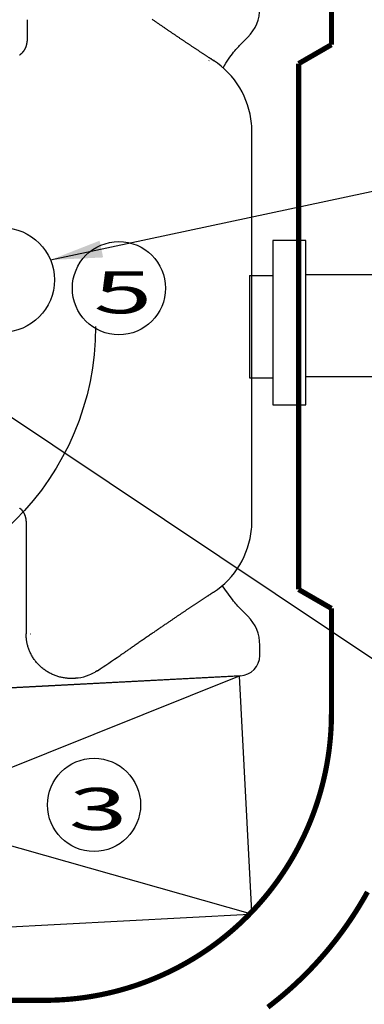
# Model space of a CAD drawing. Units: inches. Extents: x 32477 to 65048, y -85 to 1136.
# Drawn here: x 32658 to 32675, y 99 to 146 of the extents above; entities that cross this region are included whole.
import ezdxf
from ezdxf.enums import TextEntityAlignment as Align

# ---------------------------------------------------------------- set-up
doc = ezdxf.new("R2010")
doc.units = ezdxf.units.IN
doc.header["$LTSCALE"] = 30
doc.header["$MEASUREMENT"] = 0
for name, pattern in [('DIVIDE', [13.2, 5, -0.8, 0.4, -0.8, 0.4, -0.8, 5]), ('DOT', [1.6, 0.4, -0.8, 0.4]), ('HIDDEN', [8, 1, -2, 2, -2, 1])]:
    doc.linetypes.add(name, pattern=pattern)
for name, color, linetype in [('012', 1, 'Continuous'), ('017', 1, 'Continuous'), ('035', 1, 'Continuous'), ('046', 1, 'Continuous'), ('048', 1, 'Continuous'), ('070', 1, 'Continuous'), ('Dimensions', 1, 'Continuous')]:
    doc.layers.add(name, color=color, linetype=linetype)
doc.styles.add('Arial', font='arial.ttf')
doc.styles.get("Standard").update_dxf_attribs({"font": 'arial.ttf'})
doc.dimstyles.new('Copy of STANDARD', dxfattribs={"dimtxt": 2.5, "dimasz": 2.4925, "dimexe": 0.3675, "dimexo": 3, "dimgap": 0.09, "dimtad": 0, "dimtih": 1, "dimtoh": 1, "dimdec": 3, "dimzin": 0, "dimdsep": 46, "dimlunit": 4, "dimtxsty": 'Standard', "dimcen": 0.09, "dimadec": 0, "dimazin": 0, "dimtfac": 1, "dimtdec": 3, "dimtofl": 0, "dimtmove": 0, "dimatfit": 3, "dimfxl": 1, "dimtolj": 1, "dimtzin": 0, "dimarcsym": 0})

msp = doc.modelspace()

# ---------------------------------------------------------------- linework, layer by layer
at = {"color": 0, "linetype": 'Continuous'}
for p, q in [((32667.253, 144.1641), (32667.2595, 144.1753)), ((32667.3458, 144.2795), (32667.3477, 144.2783)), ((32667.3459, 144.2796), (32667.3477, 144.2783)), ((32667.503, 144.1769), (32667.4721, 144.1769)), ((32667.5028, 144.1772), (32667.503, 144.1769)), ((32669.3186, 122.117), (32669.3186, 140.7556)), ((32658.6841, 116.6963), (32658.6903, 116.6994))]:
    msp.add_line(p, q, dxfattribs=at)
at = {"color": 0, "linetype": 'Continuous', "flags": 128}
for points in [[(32658.5358, 146.1312), (32658.5358, 146.1196), (32658.5358, 146.108), (32658.5358, 146.0961), (32658.5358, 146.0838), (32658.5358, 146.0712), (32658.5358, 146.0579), (32658.5358, 146.044), (32658.5358, 146.0293), (32658.5358, 146.0136), (32658.5358, 145.997), (32658.5358, 145.9792), (32658.5358, 145.9603), (32658.5358, 145.9402), (32658.5358, 145.919), (32658.5358, 145.8967), (32658.5358, 145.8733), (32658.5358, 145.8487), (32658.5358, 145.823), (32658.5358, 145.7962), (32658.5358, 145.7683), (32658.5359, 145.7392), (32658.5359, 145.7093), (32658.5359, 145.6787), (32658.5359, 145.6477), (32658.5359, 145.6165), (32658.5359, 145.5852), (32658.5359, 145.5543), (32658.5359, 145.5237), (32658.5359, 145.4939), (32658.5359, 145.465), (32658.5359, 145.4373), (32658.5359, 145.4106), (32658.5359, 145.3852), (32658.5359, 145.3608), (32658.5359, 145.3377), (32658.5359, 145.3156), (32658.5359, 145.2947), (32658.5358, 145.275), (32658.5358, 145.2564), (32658.5358, 145.2389), (32658.5358, 145.2226), (32658.5358, 145.2072), (32658.5358, 145.1928), (32658.5358, 145.1792), (32658.5358, 145.1662), (32658.5358, 145.1539), (32658.5358, 145.142), (32658.5358, 145.1304), (32658.5358, 145.119), (32658.5358, 145.1078)], [(32664.5309, 146.1522), (32664.5622, 146.1307), (32664.5931, 146.1093), (32664.6239, 146.0882), (32664.6544, 146.0672), (32664.6846, 146.0463), (32664.7147, 146.0256), (32664.7446, 146.0051), (32664.7742, 145.9847), (32664.8037, 145.9645), (32664.8329, 145.9444), (32664.862, 145.9244), (32664.891, 145.9045), (32664.9197, 145.8848), (32664.9483, 145.8651), (32664.9768, 145.8456), (32665.0051, 145.8262), (32665.0333, 145.8069), (32665.0614, 145.7876), (32665.0893, 145.7685), (32665.1172, 145.7494), (32665.1449, 145.7305), (32665.1726, 145.7116), (32665.2002, 145.6927), (32665.2276, 145.6739), (32665.2551, 145.6552), (32665.2824, 145.6366), (32665.3097, 145.618), (32665.3369, 145.5994), (32665.364, 145.5809), (32665.3911, 145.5625), (32665.4182, 145.5441), (32665.4452, 145.5257), (32665.4722, 145.5074), (32665.4992, 145.4891), (32665.5261, 145.4708), (32665.5529, 145.4526), (32665.5798, 145.4344), (32665.6066, 145.4162), (32665.6334, 145.398), (32665.6602, 145.3799), (32665.6869, 145.3618), (32665.7136, 145.3438), (32665.7403, 145.3258), (32665.767, 145.3078), (32665.7936, 145.2898), (32665.8202, 145.2719), (32665.8468, 145.2539), (32665.8733, 145.2361), (32665.8999, 145.2182), (32665.9264, 145.2004), (32665.9528, 145.1826), (32665.9792, 145.1649), (32666.0056, 145.1472), (32666.032, 145.1295), (32666.0583, 145.1118), (32666.0846, 145.0942), (32666.1109, 145.0766), (32666.1371, 145.0591), (32666.1633, 145.0416), (32666.1895, 145.0241), (32666.2156, 145.0067), (32666.2417, 144.9893), (32666.2677, 144.9719), (32666.2937, 144.9546), (32666.3197, 144.9373), (32666.3456, 144.92), (32666.3715, 144.9027), (32666.3974, 144.8855), (32666.4233, 144.8684), (32666.4491, 144.8512), (32666.4749, 144.8341), (32666.5006, 144.817), (32666.5264, 144.7999), (32666.5521, 144.7829), (32666.5778, 144.7659), (32666.6034, 144.7489), (32666.6291, 144.7319), (32666.6547, 144.715), (32666.6803, 144.698), (32666.7059, 144.6811), (32666.7315, 144.6642), (32666.757, 144.6473), (32666.7826, 144.6305), (32666.8081, 144.6136), (32666.8337, 144.5968), (32666.8592, 144.5799), (32666.8847, 144.5631), (32666.9102, 144.5463), (32666.9358, 144.5295), (32666.9613, 144.5127), (32666.9868, 144.4959), (32667.0122, 144.4792), (32667.0374, 144.4626), (32667.0624, 144.4461), (32667.0871, 144.4299), (32667.1113, 144.414), (32667.135, 144.3984), (32667.1582, 144.3832), (32667.1806, 144.3684), (32667.2023, 144.3541), (32667.2231, 144.3404), (32667.2431, 144.3273), (32667.2623, 144.3147), (32667.2806, 144.3027), (32667.298, 144.2912), (32667.3146, 144.2803), (32667.3304, 144.27), (32667.3453, 144.2602), (32667.3593, 144.2509), (32667.3725, 144.2423), (32667.3849, 144.2341), (32667.3965, 144.2265), (32667.4075, 144.2193), (32667.4178, 144.2126), (32667.4276, 144.2061), (32667.437, 144.1999), (32667.4461, 144.194), (32667.4549, 144.1882), (32667.4635, 144.1825), (32667.4721, 144.1769)], [(32658.3437, 144.5902), (32658.345, 144.5917), (32658.3464, 144.5933), (32658.3478, 144.5949), (32658.3492, 144.5966), (32658.3506, 144.5983), (32658.3522, 144.6001), (32658.3538, 144.602), (32658.3554, 144.604), (32658.3572, 144.6062), (32658.3591, 144.6085), (32658.3611, 144.611), (32658.3633, 144.6136), (32658.3655, 144.6164), (32658.3679, 144.6194), (32658.3704, 144.6226), (32658.373, 144.626), (32658.3756, 144.6295), (32658.3784, 144.6332), (32658.3813, 144.6371), (32658.3843, 144.6412), (32658.3873, 144.6455), (32658.3905, 144.65), (32658.3937, 144.6546), (32658.3969, 144.6594), (32658.4002, 144.6642), (32658.4036, 144.6693), (32658.4069, 144.6744), (32658.4102, 144.6795), (32658.4136, 144.6848), (32658.4168, 144.6901), (32658.4201, 144.6954), (32658.4233, 144.7007), (32658.4265, 144.7061), (32658.4296, 144.7115), (32658.4327, 144.717), (32658.4358, 144.7224), (32658.4388, 144.7279), (32658.4418, 144.7334), (32658.4447, 144.739), (32658.4476, 144.7446), (32658.4504, 144.7502), (32658.4532, 144.7558), (32658.456, 144.7614), (32658.4587, 144.7671), (32658.4614, 144.7728), (32658.464, 144.7785), (32658.4666, 144.7842), (32658.4691, 144.79), (32658.4716, 144.7958), (32658.4741, 144.8016), (32658.4765, 144.8074), (32658.4788, 144.8133), (32658.4811, 144.8191), (32658.4834, 144.825), (32658.4856, 144.8309), (32658.4878, 144.8368), (32658.4899, 144.8428), (32658.492, 144.8487), (32658.4941, 144.8547), (32658.496, 144.8607), (32658.498, 144.8667), (32658.4999, 144.8727), (32658.5017, 144.8788), (32658.5035, 144.8848), (32658.5053, 144.8909), (32658.507, 144.897), (32658.5086, 144.9031), (32658.5102, 144.9092), (32658.5118, 144.9153), (32658.5133, 144.9214), (32658.5148, 144.9275), (32658.5162, 144.9337), (32658.5175, 144.9398), (32658.5189, 144.946), (32658.5201, 144.9522), (32658.5213, 144.9583), (32658.5225, 144.9645), (32658.5236, 144.9707), (32658.5247, 144.9769), (32658.5257, 144.9831), (32658.5267, 144.9893), (32658.5276, 144.9955), (32658.5285, 145.0017), (32658.5293, 145.0078), (32658.5301, 145.0138), (32658.5308, 145.0197), (32658.5314, 145.0255), (32658.532, 145.0311), (32658.5326, 145.0366), (32658.5331, 145.0419), (32658.5335, 145.047), (32658.5339, 145.0519), (32658.5342, 145.0566), (32658.5345, 145.061), (32658.5347, 145.0653), (32658.5349, 145.0694), (32658.5351, 145.0732), (32658.5352, 145.0769), (32658.5354, 145.0803), (32658.5355, 145.0835), (32658.5355, 145.0866), (32658.5356, 145.0894), (32658.5356, 145.0921), (32658.5357, 145.0946), (32658.5357, 145.097), (32658.5357, 145.0993), (32658.5357, 145.1015), (32658.5357, 145.1036), (32658.5358, 145.1057), (32658.5358, 145.1078)], [(32658.1774, 144.4449), (32658.1826, 144.4483), (32658.1877, 144.4518), (32658.1928, 144.4552), (32658.1979, 144.4588), (32658.2029, 144.4623), (32658.208, 144.4659), (32658.2129, 144.4695), (32658.2179, 144.4732), (32658.2228, 144.4769), (32658.2277, 144.4807), (32658.2326, 144.4844), (32658.2375, 144.4882), (32658.2423, 144.4921), (32658.247, 144.496), (32658.2518, 144.4999), (32658.2565, 144.5039), (32658.2612, 144.5079), (32658.2658, 144.5119), (32658.2704, 144.5159), (32658.2749, 144.5199), (32658.2793, 144.5239), (32658.2836, 144.5278), (32658.2878, 144.5317), (32658.2918, 144.5355), (32658.2958, 144.5393), (32658.2995, 144.5429), (32658.3031, 144.5464), (32658.3065, 144.5498), (32658.3097, 144.5531), (32658.3128, 144.5562), (32658.3157, 144.5592), (32658.3185, 144.5621), (32658.3211, 144.5649), (32658.3235, 144.5675), (32658.3258, 144.57), (32658.3279, 144.5723), (32658.3299, 144.5745), (32658.3318, 144.5766), (32658.3335, 144.5785), (32658.3352, 144.5804), (32658.3367, 144.5822), (32658.3382, 144.5838), (32658.3396, 144.5855), (32658.341, 144.5871), (32658.3423, 144.5886), (32658.3437, 144.5902)], [(32658.4918, 122.105), (32658.4918, 122.107), (32658.4918, 122.109), (32658.4918, 122.1111), (32658.4918, 122.1133), (32658.4918, 122.1155), (32658.4917, 122.1178), (32658.4917, 122.1202), (32658.4916, 122.1228), (32658.4916, 122.1255), (32658.4915, 122.1285), (32658.4913, 122.1316), (32658.4912, 122.1349), (32658.491, 122.1384), (32658.4908, 122.1421), (32658.4906, 122.146), (32658.4903, 122.1501), (32658.49, 122.1544), (32658.4896, 122.159), (32658.4893, 122.1637), (32658.4888, 122.1685), (32658.4884, 122.1736), (32658.4878, 122.1789), (32658.4873, 122.1843), (32658.4867, 122.1899), (32658.486, 122.1955), (32658.4853, 122.2013), (32658.4845, 122.2071), (32658.4837, 122.213), (32658.4829, 122.2189), (32658.482, 122.2249), (32658.481, 122.2308), (32658.4801, 122.2367), (32658.479, 122.2426), (32658.4779, 122.2485), (32658.4768, 122.2544), (32658.4756, 122.2602), (32658.4744, 122.2661), (32658.4731, 122.2719), (32658.4718, 122.2778), (32658.4704, 122.2836), (32658.469, 122.2894), (32658.4675, 122.2952), (32658.466, 122.301), (32658.4645, 122.3067), (32658.4629, 122.3125), (32658.4613, 122.3182), (32658.4596, 122.324), (32658.4579, 122.3297), (32658.4561, 122.3354), (32658.4543, 122.3411), (32658.4524, 122.3467), (32658.4506, 122.3524), (32658.4486, 122.358), (32658.4466, 122.3637), (32658.4446, 122.3693), (32658.4425, 122.3749), (32658.4404, 122.3805), (32658.4383, 122.386), (32658.4361, 122.3916), (32658.4338, 122.3971), (32658.4315, 122.4026), (32658.4292, 122.4081), (32658.4268, 122.4136), (32658.4244, 122.419), (32658.422, 122.4245), (32658.4195, 122.4299), (32658.4169, 122.4353), (32658.4144, 122.4407), (32658.4117, 122.446), (32658.4091, 122.4514), (32658.4064, 122.4567), (32658.4036, 122.462), (32658.4008, 122.4673), (32658.398, 122.4725), (32658.3951, 122.4778), (32658.3922, 122.483), (32658.3893, 122.4882), (32658.3863, 122.4934), (32658.3832, 122.4985), (32658.3801, 122.5037), (32658.377, 122.5088), (32658.3739, 122.5138), (32658.3707, 122.5189), (32658.3674, 122.5239), (32658.3642, 122.529), (32658.3608, 122.5339), (32658.3575, 122.5389), (32658.3541, 122.5438), (32658.3507, 122.5488), (32658.3472, 122.5537), (32658.3437, 122.5585), (32658.3401, 122.5634), (32658.3365, 122.5682), (32658.3329, 122.573), (32658.3293, 122.5777), (32658.3256, 122.5824), (32658.3218, 122.5872), (32658.318, 122.5918), (32658.3142, 122.5965), (32658.3104, 122.6011), (32658.3065, 122.6057), (32658.3026, 122.6103), (32658.2986, 122.6148), (32658.2946, 122.6193), (32658.2906, 122.6238), (32658.2865, 122.6282), (32658.2824, 122.6326), (32658.2783, 122.637), (32658.2741, 122.6413), (32658.2699, 122.6457), (32658.2656, 122.6499), (32658.2614, 122.6542), (32658.2571, 122.6584), (32658.2529, 122.6625), (32658.2487, 122.6665), (32658.2445, 122.6704), (32658.2404, 122.6742), (32658.2364, 122.6779), (32658.2324, 122.6815), (32658.2286, 122.6849), (32658.2249, 122.6882), (32658.2213, 122.6913), (32658.2179, 122.6942), (32658.2146, 122.697), (32658.2114, 122.6996), (32658.2084, 122.7021), (32658.2055, 122.7045), (32658.2028, 122.7067), (32658.2002, 122.7088), (32658.1977, 122.7107), (32658.1954, 122.7125), (32658.1932, 122.7142), (32658.1912, 122.7157), (32658.1893, 122.7172), (32658.1874, 122.7186), (32658.1857, 122.72), (32658.184, 122.7212), (32658.1823, 122.7225), (32658.1807, 122.7237), (32658.179, 122.7249)], [(32658.4918, 122.105), (32658.4918, 122.0439), (32658.4918, 121.9823), (32658.4918, 121.9194), (32658.4918, 121.8548), (32658.4918, 121.7877), (32658.4918, 121.7176), (32658.4918, 121.6439), (32658.4918, 121.5661), (32658.4918, 121.4834), (32658.4918, 121.3953), (32658.4918, 121.3013), (32658.4918, 121.2013), (32658.4918, 121.0953), (32658.4918, 120.9833), (32658.4918, 120.8653), (32658.4918, 120.7414), (32658.4918, 120.6115), (32658.4918, 120.4757), (32658.4918, 120.3339), (32658.4918, 120.1862), (32658.4918, 120.0328), (32658.4919, 119.8746), (32658.4919, 119.713), (32658.4919, 119.549), (32658.4919, 119.3839), (32658.4919, 119.2188), (32658.4919, 119.0551), (32658.4919, 118.8939), (32658.4919, 118.7363), (32658.4919, 118.5836), (32658.4919, 118.4369), (32658.4918, 118.2962), (32658.4918, 118.1616), (32658.4917, 118.0331), (32658.4917, 117.9106), (32658.4916, 117.7942), (32658.4915, 117.6838), (32658.4915, 117.5795), (32658.4914, 117.4812), (32658.4914, 117.3889), (32658.4914, 117.3025), (32658.4913, 117.2215), (32658.4913, 117.1453), (32658.4913, 117.0734), (32658.4913, 117.005), (32658.4913, 116.9397), (32658.4913, 116.8767), (32658.4912, 116.8156), (32658.4912, 116.7556), (32658.4912, 116.6963)], [(32667.4721, 118.6958), (32667.464, 118.6905), (32667.4559, 118.6852), (32667.4476, 118.6797), (32667.439, 118.6741), (32667.4302, 118.6683), (32667.4209, 118.6622), (32667.4112, 118.6558), (32667.4009, 118.649), (32667.3899, 118.6418), (32667.3782, 118.6342), (32667.3657, 118.626), (32667.3525, 118.6172), (32667.3384, 118.608), (32667.3235, 118.5982), (32667.3078, 118.5879), (32667.2913, 118.577), (32667.274, 118.5657), (32667.2558, 118.5538), (32667.2369, 118.5413), (32667.2172, 118.5283), (32667.1966, 118.5149), (32667.1754, 118.5009), (32667.1535, 118.4865), (32667.1311, 118.4717), (32667.1081, 118.4566), (32667.0848, 118.4413), (32667.0611, 118.4257), (32667.0372, 118.41), (32667.0132, 118.3942), (32666.989, 118.3783), (32666.9649, 118.3624), (32666.9407, 118.3465), (32666.9166, 118.3306), (32666.8925, 118.3147), (32666.8683, 118.2988), (32666.8442, 118.2829), (32666.8201, 118.267), (32666.7959, 118.2511), (32666.7718, 118.2351), (32666.7477, 118.2192), (32666.7236, 118.2033), (32666.6995, 118.1874), (32666.6753, 118.1714), (32666.6512, 118.1555), (32666.6271, 118.1395), (32666.6029, 118.1235), (32666.5787, 118.1075), (32666.5546, 118.0915), (32666.5304, 118.0755), (32666.5061, 118.0594), (32666.4819, 118.0433), (32666.4576, 118.0272), (32666.4332, 118.011), (32666.4088, 117.9948), (32666.3844, 117.9786), (32666.3599, 117.9623), (32666.3353, 117.9459), (32666.3107, 117.9295), (32666.2859, 117.9131), (32666.2611, 117.8965), (32666.2362, 117.8799), (32666.2112, 117.8633), (32666.1861, 117.8465), (32666.1609, 117.8296), (32666.1355, 117.8127), (32666.11, 117.7957), (32666.0844, 117.7785), (32666.0586, 117.7612), (32666.0327, 117.7439), (32666.0066, 117.7263), (32665.9803, 117.7087), (32665.9538, 117.6909), (32665.9271, 117.673), (32665.9003, 117.655), (32665.8732, 117.6368), (32665.8459, 117.6184), (32665.8184, 117.5999), (32665.7907, 117.5812), (32665.7628, 117.5624), (32665.7346, 117.5434), (32665.7061, 117.5242), (32665.6775, 117.5048), (32665.6485, 117.4852), (32665.6193, 117.4655), (32665.5899, 117.4455), (32665.5601, 117.4254), (32665.5301, 117.4051), (32665.4999, 117.3845), (32665.4693, 117.3638), (32665.4385, 117.3428), (32665.4073, 117.3217), (32665.3759, 117.3003), (32665.3442, 117.2787), (32665.3122, 117.2569), (32665.2798, 117.2349), (32665.2472, 117.2126), (32665.2143, 117.1901), (32665.181, 117.1675), (32665.1475, 117.1445), (32665.1136, 117.1214), (32665.0794, 117.098), (32665.0449, 117.0744), (32665.0101, 117.0506), (32664.975, 117.0265), (32664.9395, 117.0022), (32664.9037, 116.9776), (32664.8676, 116.9529), (32664.8312, 116.9278), (32664.7944, 116.9026), (32664.7573, 116.8771), (32664.7199, 116.8514), (32664.6821, 116.8254), (32664.644, 116.7992), (32664.6056, 116.7727), (32664.5668, 116.746), (32664.5276, 116.719), (32664.4882, 116.6918), (32664.4483, 116.6644), (32664.4082, 116.6367), (32664.3676, 116.6088), (32664.3268, 116.5806), (32664.2855, 116.5521), (32664.2439, 116.5234), (32664.202, 116.4945), (32664.1597, 116.4653), (32664.117, 116.4358), (32664.0739, 116.4061), (32664.0305, 116.3762), (32663.9867, 116.3459), (32663.9426, 116.3155), (32663.8981, 116.2848), (32663.8534, 116.2539), (32663.8086, 116.2231), (32663.7641, 116.1923), (32663.7199, 116.1619), (32663.6761, 116.1317), (32663.6331, 116.1021), (32663.591, 116.0731), (32663.5499, 116.0448), (32663.5101, 116.0173), (32663.4716, 115.9909), (32663.4345, 115.9654), (32663.3989, 115.9409), (32663.3647, 115.9175), (32663.332, 115.895), (32663.3008, 115.8736), (32663.271, 115.8532), (32663.2428, 115.8338), (32663.216, 115.8155), (32663.1908, 115.7982), (32663.1671, 115.782), (32663.1448, 115.7667), (32663.1237, 115.7523), (32663.1037, 115.7387), (32663.0846, 115.7256), (32663.0663, 115.7131), (32663.0486, 115.701), (32663.0314, 115.6893), (32663.0144, 115.6777), (32662.9976, 115.6663)], [(32660.9783, 114.5872), (32660.963, 114.5851), (32660.9476, 114.583), (32660.9318, 114.5808), (32660.9156, 114.5787), (32660.8987, 114.5767), (32660.881, 114.5747), (32660.8624, 114.5727), (32660.8427, 114.5708), (32660.8217, 114.569), (32660.7993, 114.5673), (32660.7753, 114.5657), (32660.7498, 114.5643), (32660.7227, 114.5631), (32660.6941, 114.5622), (32660.6639, 114.5618), (32660.6322, 114.5619), (32660.599, 114.5625), (32660.5642, 114.5638), (32660.528, 114.5658), (32660.4902, 114.5687), (32660.451, 114.5724), (32660.4105, 114.577), (32660.3689, 114.5826), (32660.3263, 114.589), (32660.2829, 114.5964), (32660.2389, 114.6046), (32660.1945, 114.6138), (32660.1498, 114.6239), (32660.105, 114.635), (32660.0603, 114.6469), (32660.0159, 114.6598), (32659.9717, 114.6737), (32659.9278, 114.6884), (32659.8843, 114.7041), (32659.8411, 114.7207), (32659.7982, 114.7382), (32659.7558, 114.7566), (32659.7137, 114.7758), (32659.6721, 114.796), (32659.6309, 114.8171), (32659.5902, 114.839), (32659.5499, 114.8618), (32659.5102, 114.8854), (32659.4709, 114.9099), (32659.4322, 114.9352), (32659.3941, 114.9614), (32659.3565, 114.9883), (32659.3195, 115.0161), (32659.2832, 115.0446), (32659.2474, 115.074), (32659.2123, 115.1041), (32659.1779, 115.1349), (32659.1442, 115.1665), (32659.1111, 115.1988), (32659.0788, 115.2318), (32659.0472, 115.2655), (32659.0163, 115.2999), (32658.9862, 115.3349), (32658.9568, 115.3706), (32658.9283, 115.407), (32658.9005, 115.4439), (32658.8736, 115.4814), (32658.8475, 115.5196), (32658.8222, 115.5583), (32658.7978, 115.5975), (32658.7743, 115.6372), (32658.7516, 115.6775), (32658.7298, 115.7182), (32658.7089, 115.7594), (32658.689, 115.8011), (32658.6699, 115.8431), (32658.6518, 115.8855), (32658.6347, 115.9278), (32658.6186, 115.9701), (32658.6034, 116.0122), (32658.5893, 116.0537), (32658.5763, 116.0947), (32658.5644, 116.1349), (32658.5536, 116.1741), (32658.5439, 116.2121), (32658.5353, 116.2489), (32658.5278, 116.2843), (32658.5214, 116.3184), (32658.5158, 116.3511), (32658.511, 116.3823), (32658.507, 116.4122), (32658.5037, 116.4406), (32658.5009, 116.4675), (32658.4987, 116.4929), (32658.4968, 116.5168), (32658.4953, 116.5391), (32658.4941, 116.5601), (32658.4932, 116.5798), (32658.4924, 116.5985), (32658.4919, 116.6162), (32658.4916, 116.6331), (32658.4914, 116.6495), (32658.4913, 116.6653), (32658.4913, 116.6809), (32658.4912, 116.6963)], [(32661.9034, 114.9354), (32661.9022, 114.9346), (32661.901, 114.9338), (32661.8997, 114.9329), (32661.8985, 114.9321), (32661.8971, 114.9312), (32661.8957, 114.9303), (32661.8943, 114.9294), (32661.8927, 114.9284), (32661.8911, 114.9273), (32661.8893, 114.9262), (32661.8874, 114.925), (32661.8854, 114.9237), (32661.8833, 114.9224), (32661.8811, 114.921), (32661.8787, 114.9195), (32661.8762, 114.9179), (32661.8736, 114.9163), (32661.8709, 114.9146), (32661.868, 114.9128), (32661.865, 114.9109), (32661.8619, 114.909), (32661.8587, 114.907), (32661.8555, 114.905), (32661.8522, 114.9029), (32661.8488, 114.9009), (32661.8455, 114.8988), (32661.8421, 114.8968), (32661.8389, 114.8948), (32661.8356, 114.8928), (32661.8325, 114.8909), (32661.8295, 114.8891), (32661.8267, 114.8874), (32661.8239, 114.8857), (32661.8213, 114.8842), (32661.8188, 114.8827), (32661.8164, 114.8813), (32661.8141, 114.8799), (32661.8119, 114.8786), (32661.8099, 114.8775), (32661.808, 114.8763), (32661.8062, 114.8753), (32661.8045, 114.8743), (32661.803, 114.8734), (32661.8015, 114.8725), (32661.8, 114.8717), (32661.7987, 114.8709), (32661.7974, 114.8701), (32661.7961, 114.8694), (32661.7948, 114.8687), (32661.7936, 114.868)]]:
    msp.add_lwpolyline(points, dxfattribs=at)
at = {"color": 0, "linetype": 'Continuous'}
msp.add_circle((32657.3503, 133.6612), 2.5, dxfattribs=at)
for centre, radius, start, end in [((32665.2227, 140.7538), 4.096, 5.54111, 56.69067), ((32665.2364, 140.7553), 4.0821, 0.00435, 5.48042), ((32665.2363, 122.1174), 4.0823, 354.46127, 359.99557), ((32665.2227, 122.1188), 4.096, 303.30934, 354.45889), ((32623.1072, 174.1977), 70.832, 303.210885, 304.275314), ((32660.662, 116.8309), 2.2659, 278.0264, 292.20573), ((32660.6642, 116.8246), 2.2592, 292.21434, 299.99515)]:
    msp.add_arc(centre, radius, start, end, dxfattribs=at)
at = {"layer": '012', "color": 0, "linetype": 'Continuous', "const_width": 0.25}
for points in [[(32673.1293, 144.9339), (32673.1293, 149.9503)], [(32671.5545, 144.0259), (32673.1293, 144.9339)], [(32671.5545, 118.8291), (32671.5545, 144.0259)], [(32671.5545, 118.8291), (32673.1293, 117.9212)], [(32673.1293, 117.9212), (32673.1293, 112.9047)], [(32659.3687, 99.1441), (32647.342, 99.1441)]]:
    msp.add_lwpolyline(points, dxfattribs=at)
at = {"layer": '012', "color": 0, "linetype": 'Continuous', "const_width": 0.25, "flags": 128}
for points in [[(32673.1293, 112.9047), (32673.1293, 112.8906), (32673.1293, 112.8762), (32673.1293, 112.8616), (32673.1293, 112.8466), (32673.1292, 112.831), (32673.1292, 112.8147), (32673.1291, 112.7976), (32673.1289, 112.7794), (32673.1288, 112.7601), (32673.1286, 112.7396), (32673.1283, 112.7177), (32673.1281, 112.6943), (32673.1277, 112.6695), (32673.1273, 112.6433), (32673.1267, 112.6157), (32673.1261, 112.5867), (32673.1254, 112.5563), (32673.1245, 112.5245), (32673.1235, 112.4912), (32673.1224, 112.4566), (32673.1211, 112.4205), (32673.1197, 112.3832), (32673.1182, 112.3448), (32673.1164, 112.3053), (32673.1146, 112.2651), (32673.1126, 112.2241), (32673.1104, 112.1826), (32673.1081, 112.1406), (32673.1057, 112.0984), (32673.1032, 112.0561), (32673.1005, 112.0137), (32673.0977, 111.9713), (32673.0948, 111.929), (32673.0917, 111.8866), (32673.0885, 111.8443), (32673.0852, 111.802), (32673.0817, 111.7597), (32673.0781, 111.7174), (32673.0744, 111.6751), (32673.0706, 111.6328), (32673.0666, 111.5906), (32673.0625, 111.5483), (32673.0582, 111.5061), (32673.0539, 111.4639), (32673.0494, 111.4217), (32673.0447, 111.3795), (32673.04, 111.3373), (32673.0351, 111.2951), (32673.0301, 111.253), (32673.0249, 111.2109), (32673.0196, 111.1688), (32673.0142, 111.1267), (32673.0087, 111.0846), (32673.003, 111.0425), (32672.9972, 111.0005), (32672.9913, 110.9585), (32672.9853, 110.9165), (32672.9791, 110.8745), (32672.9728, 110.8325), (32672.9663, 110.7906), (32672.9598, 110.7487), (32672.9531, 110.7068), (32672.9462, 110.6649), (32672.9393, 110.623), (32672.9322, 110.5812), (32672.925, 110.5394), (32672.9176, 110.4976), (32672.9102, 110.4559), (32672.9026, 110.4141), (32672.8948, 110.3724), (32672.887, 110.3307), (32672.879, 110.289), (32672.8709, 110.2474), (32672.8626, 110.2058), (32672.8543, 110.1642), (32672.8458, 110.1226), (32672.8372, 110.0811), (32672.8284, 110.0396), (32672.8195, 109.9981), (32672.8105, 109.9567), (32672.8014, 109.9153), (32672.7921, 109.8739), (32672.7827, 109.8325), (32672.7732, 109.7912), (32672.7636, 109.7499), (32672.7538, 109.7086), (32672.7439, 109.6674), (32672.7339, 109.6261), (32672.7237, 109.585), (32672.7135, 109.5438), (32672.7031, 109.5027), (32672.6925, 109.4616), (32672.6819, 109.4206), (32672.6711, 109.3796), (32672.6602, 109.3386), (32672.6491, 109.2976), (32672.638, 109.2567), (32672.6267, 109.2159), (32672.6153, 109.175), (32672.6038, 109.1342), (32672.5921, 109.0935), (32672.5803, 109.0527), (32672.5684, 109.012), (32672.5564, 108.9714), (32672.5442, 108.9308), (32672.5319, 108.8902), (32672.5195, 108.8496), (32672.507, 108.8091), (32672.4943, 108.7687), (32672.4815, 108.7283), (32672.4686, 108.6879), (32672.4556, 108.6475), (32672.4424, 108.6072), (32672.4291, 108.567), (32672.4157, 108.5268), (32672.4022, 108.4866), (32672.3885, 108.4464), (32672.3748, 108.4064), (32672.3609, 108.3663), (32672.3468, 108.3263), (32672.3327, 108.2863), (32672.3184, 108.2464), (32672.304, 108.2066), (32672.2895, 108.1667), (32672.2749, 108.127), (32672.2601, 108.0872), (32672.2452, 108.0475), (32672.2302, 108.0079), (32672.2151, 107.9683), (32672.1999, 107.9288), (32672.1845, 107.8893), (32672.169, 107.8498), (32672.1534, 107.8104), (32672.1377, 107.7711), (32672.1218, 107.7317), (32672.1059, 107.6925), (32672.0898, 107.6533), (32672.0735, 107.6141), (32672.0572, 107.575), (32672.0408, 107.536), (32672.0242, 107.497), (32672.0075, 107.458), (32671.9907, 107.4191), (32671.9737, 107.3803), (32671.9567, 107.3415), (32671.9395, 107.3027), (32671.9222, 107.2641), (32671.9048, 107.2254), (32671.8873, 107.1869), (32671.8696, 107.1483), (32671.8519, 107.1099), (32671.834, 107.0715), (32671.816, 107.0331), (32671.7979, 106.9948), (32671.7796, 106.9566), (32671.7613, 106.9184), (32671.7428, 106.8802), (32671.7242, 106.8422), (32671.7055, 106.8041), (32671.6867, 106.7662), (32671.6678, 106.7283), (32671.6487, 106.6905), (32671.6295, 106.6527), (32671.6102, 106.615), (32671.5908, 106.5773), (32671.5713, 106.5397), (32671.5517, 106.5022), (32671.5319, 106.4647), (32671.5121, 106.4273), (32671.4921, 106.3899), (32671.472, 106.3526), (32671.4518, 106.3154), (32671.4315, 106.2782), (32671.411, 106.2411), (32671.3905, 106.2041), (32671.3698, 106.1671), (32671.349, 106.1302), (32671.3281, 106.0933), (32671.3071, 106.0566), (32671.286, 106.0198), (32671.2648, 105.9832), (32671.2434, 105.9466), (32671.222, 105.9101), (32671.2004, 105.8736), (32671.1787, 105.8372), (32671.1569, 105.8009), (32671.135, 105.7647), (32671.113, 105.7285), (32671.0909, 105.6924), (32671.0686, 105.6563), (32671.0463, 105.6203), (32671.0238, 105.5844), (32671.0013, 105.5486), (32670.9786, 105.5128), (32670.9558, 105.4771), (32670.9329, 105.4415), (32670.9099, 105.4059), (32670.8868, 105.3705), (32670.8635, 105.335), (32670.8402, 105.2997), (32670.8168, 105.2644), (32670.7932, 105.2292), (32670.7695, 105.1941), (32670.7458, 105.1591), (32670.7219, 105.1241), (32670.6979, 105.0892), (32670.6738, 105.0544), (32670.6496, 105.0196), (32670.6253, 104.9849), (32670.6009, 104.9503), (32670.5764, 104.9158), (32670.5518, 104.8813), (32670.527, 104.847), (32670.5022, 104.8127), (32670.4772, 104.7784), (32670.4522, 104.7443), (32670.427, 104.7102), (32670.4018, 104.6762), (32670.3764, 104.6423), (32670.351, 104.6085), (32670.3254, 104.5747), (32670.2997, 104.5411), (32670.2739, 104.5075), (32670.2481, 104.474), (32670.2221, 104.4405), (32670.196, 104.4072), (32670.1698, 104.3739), (32670.1435, 104.3407), (32670.1171, 104.3076), (32670.0906, 104.2745), (32670.064, 104.2416), (32670.0373, 104.2087), (32670.0105, 104.1759), (32669.9836, 104.1432), (32669.9566, 104.1106), (32669.9295, 104.0781), (32669.9023, 104.0456), (32669.875, 104.0133), (32669.8476, 103.981), (32669.8201, 103.9488), (32669.7926, 103.9167), (32669.7649, 103.8847), (32669.7371, 103.8527), (32669.7092, 103.8209), (32669.6812, 103.7891), (32669.6531, 103.7574), (32669.6249, 103.7258), (32669.5966, 103.6943), (32669.5682, 103.6629), (32669.5398, 103.6315), (32669.5112, 103.6003), (32669.4825, 103.5691), (32669.4538, 103.5381), (32669.4249, 103.5071), (32669.3959, 103.4762), (32669.3669, 103.4454), (32669.3377, 103.4147), (32669.3085, 103.384), (32669.2792, 103.3535), (32669.2497, 103.3231), (32669.2202, 103.2927), (32669.1906, 103.2625), (32669.1609, 103.2323), (32669.1311, 103.2022), (32669.1012, 103.1722), (32669.0712, 103.1423), (32669.0411, 103.1125), (32669.011, 103.0828), (32668.9807, 103.0532), (32668.9504, 103.0237), (32668.9199, 102.9943), (32668.8894, 102.9649), (32668.8588, 102.9357), (32668.8281, 102.9065), (32668.7972, 102.8775), (32668.7664, 102.8485), (32668.7354, 102.8197), (32668.7043, 102.7909), (32668.6731, 102.7622), (32668.6419, 102.7337), (32668.6106, 102.7052), (32668.5791, 102.6768), (32668.5476, 102.6485), (32668.516, 102.6203), (32668.4844, 102.5923), (32668.4526, 102.5643), (32668.4207, 102.5364), (32668.3888, 102.5086), (32668.3568, 102.4809), (32668.3246, 102.4533), (32668.2924, 102.4258), (32668.2602, 102.3984), (32668.2278, 102.3711), (32668.1953, 102.3439), (32668.1628, 102.3168), (32668.1302, 102.2898), (32668.0975, 102.2629), (32668.0647, 102.2361), (32668.0318, 102.2094), (32667.9989, 102.1828), (32667.9659, 102.1563), (32667.9327, 102.1299), (32667.8995, 102.1036), (32667.8663, 102.0774), (32667.8329, 102.0513), (32667.7995, 102.0254), (32667.766, 101.9995), (32667.7324, 101.9737), (32667.6987, 101.948), (32667.6649, 101.9225), (32667.6311, 101.897), (32667.5972, 101.8716), (32667.5632, 101.8464), (32667.5291, 101.8212), (32667.495, 101.7962), (32667.4608, 101.7712), (32667.4265, 101.7464), (32667.3921, 101.7217), (32667.3576, 101.6971), (32667.3231, 101.6725), (32667.2885, 101.6481), (32667.2538, 101.6238), (32667.2191, 101.5996), (32667.1842, 101.5755), (32667.1493, 101.5515), (32667.1144, 101.5277), (32667.0793, 101.5039), (32667.0442, 101.4802), (32667.009, 101.4567), (32666.9737, 101.4332), (32666.9384, 101.4099), (32666.903, 101.3867), (32666.8675, 101.3636), (32666.8319, 101.3405), (32666.7963, 101.3176), (32666.7606, 101.2949), (32666.7248, 101.2722), (32666.689, 101.2496), (32666.6531, 101.2271), (32666.6171, 101.2048), (32666.5811, 101.1826), (32666.545, 101.1604), (32666.5088, 101.1384), (32666.4725, 101.1165), (32666.4362, 101.0947), (32666.3998, 101.073), (32666.3634, 101.0515), (32666.3268, 101.03), (32666.2903, 101.0087), (32666.2536, 100.9874), (32666.2169, 100.9663), (32666.1801, 100.9453), (32666.1433, 100.9244), (32666.1063, 100.9036), (32666.0694, 100.883), (32666.0323, 100.8624), (32665.9952, 100.842), (32665.958, 100.8216), (32665.9208, 100.8014), (32665.8835, 100.7813), (32665.8462, 100.7614), (32665.8088, 100.7415), (32665.7713, 100.7217), (32665.7337, 100.7021), (32665.6961, 100.6826), (32665.6585, 100.6632), (32665.6208, 100.6439), (32665.583, 100.6247), (32665.5451, 100.6057), (32665.5072, 100.5867), (32665.4693, 100.5679), (32665.4313, 100.5492), (32665.3932, 100.5306), (32665.3551, 100.5121), (32665.3169, 100.4938), (32665.2786, 100.4756), (32665.2403, 100.4574), (32665.202, 100.4394), (32665.1636, 100.4216), (32665.1251, 100.4038), (32665.0866, 100.3861), (32665.048, 100.3686), (32665.0094, 100.3512), (32664.9707, 100.3339), (32664.9319, 100.3167), (32664.8932, 100.2997), (32664.8543, 100.2828), (32664.8154, 100.2659), (32664.7765, 100.2492), (32664.7375, 100.2327), (32664.6984, 100.2162), (32664.6593, 100.1999), (32664.6201, 100.1837), (32664.5809, 100.1676), (32664.5417, 100.1516), (32664.5024, 100.1358), (32664.463, 100.12), (32664.4236, 100.1044), (32664.3842, 100.0889), (32664.3447, 100.0736), (32664.3051, 100.0583), (32664.2655, 100.0432), (32664.2259, 100.0282), (32664.1862, 100.0133), (32664.1465, 99.9986), (32664.1067, 99.9839), (32664.0669, 99.9694), (32664.027, 99.955), (32663.9871, 99.9407), (32663.9471, 99.9266), (32663.9071, 99.9126), (32663.8671, 99.8987), (32663.827, 99.8849), (32663.7869, 99.8712), (32663.7467, 99.8577), (32663.7065, 99.8443), (32663.6662, 99.831), (32663.6259, 99.8179), (32663.5856, 99.8048), (32663.5452, 99.7919), (32663.5048, 99.7791), (32663.4643, 99.7665), (32663.4238, 99.7539), (32663.3833, 99.7415), (32663.3427, 99.7292), (32663.3021, 99.7171), (32663.2614, 99.705), (32663.2207, 99.6931), (32663.18, 99.6813), (32663.1392, 99.6697), (32663.0984, 99.6581), (32663.0576, 99.6467), (32663.0167, 99.6354), (32662.9758, 99.6243), (32662.9348, 99.6133), (32662.8939, 99.6023), (32662.8528, 99.5916), (32662.8118, 99.5809), (32662.7707, 99.5704), (32662.7296, 99.56), (32662.6885, 99.5497), (32662.6473, 99.5395), (32662.6061, 99.5295), (32662.5648, 99.5196), (32662.5236, 99.5099), (32662.4823, 99.5002), (32662.4409, 99.4907), (32662.3996, 99.4813), (32662.3582, 99.4721), (32662.3168, 99.4629), (32662.2753, 99.4539), (32662.2338, 99.445), (32662.1923, 99.4363), (32662.1508, 99.4277), (32662.1092, 99.4192), (32662.0676, 99.4108), (32662.026, 99.4026), (32661.9844, 99.3944), (32661.9427, 99.3865), (32661.901, 99.3786), (32661.8593, 99.3709), (32661.8176, 99.3633), (32661.7758, 99.3558), (32661.734, 99.3485), (32661.6922, 99.3412), (32661.6504, 99.3342), (32661.6085, 99.3272), (32661.5667, 99.3204), (32661.5248, 99.3137), (32661.4828, 99.3071), (32661.4409, 99.3007), (32661.3989, 99.2944), (32661.357, 99.2882), (32661.315, 99.2821), (32661.2729, 99.2762), (32661.2309, 99.2704), (32661.1888, 99.2647), (32661.1468, 99.2592), (32661.1047, 99.2538), (32661.0626, 99.2485), (32661.0204, 99.2434), (32660.9783, 99.2383), (32660.9361, 99.2335), (32660.894, 99.2287), (32660.8518, 99.2241), (32660.8096, 99.2196), (32660.7674, 99.2152), (32660.7251, 99.211), (32660.6829, 99.2069), (32660.6406, 99.2029), (32660.5983, 99.199), (32660.5561, 99.1953), (32660.5138, 99.1917), (32660.4715, 99.1883), (32660.4291, 99.1849), (32660.3868, 99.1817), (32660.3445, 99.1787), (32660.3021, 99.1757), (32660.2598, 99.1729), (32660.2174, 99.1702), (32660.175, 99.1677), (32660.1328, 99.1653), (32660.0909, 99.163), (32660.0493, 99.1609), (32660.0084, 99.1589), (32659.9681, 99.157), (32659.9287, 99.1553), (32659.8902, 99.1537), (32659.8529, 99.1523), (32659.8169, 99.151), (32659.7822, 99.1499), (32659.749, 99.1489), (32659.7171, 99.1481), (32659.6867, 99.1473), (32659.6577, 99.1467), (32659.6301, 99.1462), (32659.6039, 99.1457), (32659.5791, 99.1454), (32659.5558, 99.1451), (32659.5338, 99.1448), (32659.5133, 99.1446), (32659.494, 99.1445), (32659.4759, 99.1444), (32659.4587, 99.1443), (32659.4424, 99.1442), (32659.4268, 99.1442), (32659.4118, 99.1441), (32659.3972, 99.1441), (32659.3829, 99.1441), (32659.3687, 99.1441)], [(32670.0808, 98.8134), (32670.1241, 98.8465), (32670.1673, 98.8796), (32670.2104, 98.9129), (32670.2535, 98.9464), (32670.2964, 98.9799), (32670.3392, 99.0136), (32670.3819, 99.0474), (32670.4245, 99.0814), (32670.467, 99.1155), (32670.5094, 99.1497), (32670.5516, 99.184), (32670.5938, 99.2185), (32670.6359, 99.2531), (32670.6778, 99.2878), (32670.7197, 99.3227), (32670.7614, 99.3577), (32670.8031, 99.3928), (32670.8446, 99.4281), (32670.886, 99.4634), (32670.9274, 99.4989), (32670.9686, 99.5346), (32671.0097, 99.5703), (32671.0506, 99.6062), (32671.0915, 99.6422), (32671.1323, 99.6784), (32671.1729, 99.7146), (32671.2135, 99.751), (32671.2539, 99.7875), (32671.2942, 99.8241), (32671.3344, 99.8609), (32671.3745, 99.8978), (32671.4144, 99.9348), (32671.4543, 99.9719), (32671.494, 100.0092), (32671.5337, 100.0465), (32671.5732, 100.084), (32671.6126, 100.1217), (32671.6519, 100.1594), (32671.691, 100.1973), (32671.7301, 100.2352), (32671.769, 100.2733), (32671.8078, 100.3115), (32671.8465, 100.3499), (32671.8851, 100.3883), (32671.9235, 100.4269), (32671.9619, 100.4656), (32672.0001, 100.5044), (32672.0382, 100.5434), (32672.0762, 100.5824), (32672.114, 100.6216), (32672.1518, 100.6608), (32672.1894, 100.7002), (32672.2269, 100.7398), (32672.2643, 100.7794), (32672.3015, 100.8191), (32672.3386, 100.859), (32672.3756, 100.899), (32672.4125, 100.939), (32672.4493, 100.9792), (32672.4859, 101.0196), (32672.5224, 101.06), (32672.5588, 101.1005), (32672.5951, 101.1412), (32672.6312, 101.1819), (32672.6672, 101.2228), (32672.7031, 101.2638), (32672.7389, 101.3049), (32672.7745, 101.3461), (32672.81, 101.3874), (32672.8454, 101.4288), (32672.8806, 101.4703), (32672.9157, 101.512), (32672.9507, 101.5537), (32672.9856, 101.5956), (32673.0203, 101.6376), (32673.0549, 101.6796), (32673.0894, 101.7218), (32673.1238, 101.7641), (32673.158, 101.8065), (32673.1921, 101.849), (32673.226, 101.8916), (32673.2598, 101.9343), (32673.2935, 101.9771), (32673.3271, 102.02), (32673.3605, 102.063), (32673.3938, 102.1061), (32673.427, 102.1493), (32673.46, 102.1927), (32673.4929, 102.2361), (32673.5256, 102.2796), (32673.5583, 102.3232), (32673.5908, 102.367), (32673.6231, 102.4108), (32673.6553, 102.4547), (32673.6874, 102.4987), (32673.7194, 102.5429), (32673.7512, 102.5871), (32673.7829, 102.6314), (32673.8144, 102.6758), (32673.8458, 102.7203), (32673.8771, 102.7649), (32673.9082, 102.8096), (32673.9392, 102.8545), (32673.9701, 102.8994), (32674.0008, 102.9443), (32674.0313, 102.9894), (32674.0618, 103.0346), (32674.0921, 103.0799), (32674.1222, 103.1253), (32674.1523, 103.1707), (32674.1821, 103.2163), (32674.2119, 103.2619), (32674.2415, 103.3077), (32674.2709, 103.3535), (32674.3003, 103.3994), (32674.3294, 103.4454), (32674.3585, 103.4915), (32674.3874, 103.5377), (32674.4161, 103.584), (32674.4447, 103.6304), (32674.4732, 103.6768), (32674.5015, 103.7234), (32674.5297, 103.77), (32674.5577, 103.8167), (32674.5856, 103.8635), (32674.6133, 103.9104), (32674.6409, 103.9574), (32674.6684, 104.0045), (32674.6957, 104.0516), (32674.7229, 104.0989), (32674.7499, 104.1462), (32674.7768, 104.1936), (32674.8035, 104.241), (32674.8301, 104.2886), (32674.8565, 104.3363)]]:
    msp.add_lwpolyline(points, dxfattribs=at)
at = {"layer": '012', "linetype": 'HIDDEN'}
msp.add_circle((32648.7199, 131.4275), 13.1004, dxfattribs=at)
at = {"layer": '017', "color": 0, "linetype": 'Continuous'}
for p, q in [((32668.7263, 144.8941), (32668.7262, 144.894)), ((32668.7263, 144.8941), (32669.1249, 145.2976)), ((32668.7262, 117.9482), (32669.1249, 117.5446)), ((32669.6932, 115.6714), (32669.6932, 116.161)), ((32668.7604, 114.6885), (32634.8815, 112.913))]:
    msp.add_line(p, q, dxfattribs=at)
for points in [[(32667.9403, 143.8174), (32668.0688, 144.0411), (32668.1336, 144.1472), (32668.1969, 144.2447), (32668.259, 144.3354), (32668.3199, 144.4199), (32668.3791, 144.4982), (32668.4364, 144.5705), (32668.4915, 144.6371), (32668.544, 144.6983), (32668.5941, 144.7545), (32668.6415, 144.8059), (32668.6863, 144.8531), (32668.7262, 144.894)], [(32668.7262, 117.9482), (32668.6863, 117.9891), (32668.6415, 118.0363), (32668.5941, 118.0877), (32668.544, 118.1439), (32668.4915, 118.2051), (32668.4364, 118.2717), (32668.3791, 118.344), (32668.3199, 118.4223), (32667.8909, 119.0173)]]:
    msp.add_lwpolyline(points, dxfattribs=at)
for centre, radius, start, end in [((32667.7247, 146.6811), 1.9685, 315.34275, 0), ((32667.7247, 116.161), 1.9685, 359.99999, 44.65688), ((32668.7089, 115.6714), 0.9843, 273, 0)]:
    msp.add_arc(centre, radius, start, end, dxfattribs=at)
at = {"layer": '035', "color": 0, "linetype": 'Continuous'}
for p, q in [((32671.895, 135.5576), (32670.3202, 135.5576)), ((32670.3202, 135.5576), (32670.3202, 127.6836)), ((32671.895, 127.6836), (32671.895, 135.5576)), ((32669.2011, 133.8776), (32669.2011, 128.9774)), ((32669.2011, 133.8776), (32670.3202, 133.8776)), ((32669.2011, 128.9774), (32670.3202, 128.9774)), ((32670.3202, 127.6836), (32671.895, 127.6836))]:
    msp.add_line(p, q, dxfattribs=at)
at = {"layer": '046', "color": 0, "linetype": 'Continuous'}
for p, q in [((32668.7091, 114.6786), (32635.2905, 112.9272)), ((32668.7091, 114.6786), (32669.301, 103.3837)), ((32635.888, 101.5256), (32669.1993, 103.2714))]:
    msp.add_line(p, q, dxfattribs=at)
at = {"layer": '046', "color": 0, "linetype": 'DIVIDE'}
for p, q in [((32668.7091, 114.6786), (32635.888, 101.5256)), ((32635.2905, 112.9272), (32669.2269, 103.2996))]:
    msp.add_line(p, q, dxfattribs=at)
at = {"layer": '048', "color": 0, "linetype": 'DOT'}
for p, q in [((32677.857, 133.9125), (32671.895, 133.9125)), ((32677.857, 129.0123), (32671.895, 129.0123))]:
    msp.add_line(p, q, dxfattribs=at)
at = {"layer": '070', "color": 0, "linetype": 'Continuous'}
for centre in [(32662.9374, 133.2639), (32661.7449, 108.5086)]:
    msp.add_circle(centre, 2.2323, dxfattribs=at)

# ---------------------------------------------------------------- texts
at = {"layer": '070', "color": 0, "linetype": 'Continuous', "style": 'Arial', "width": 1.801932}
for s, p, p2 in [('5', (32661.7208, 132.0591), (32664.5416, 132.0591)), ('3', (32660.5284, 107.3039), (32663.3491, 107.3039))]:
    msp.add_text(s, height=2.0148, dxfattribs=at).set_placement(p, p2, align=Align.FIT)

# ---------------------------------------------------------------- leaders
at = {"layer": 'Dimensions', "annotation_type": 0, "has_hookline": 1, "hookline_direction": 0}
for points, text_width in [([(32636.85, 131.4275), (32668.2756, 180.004), (32670.7681, 180.004)], 26.6047), ([(32659.6593, 134.6194), (32687.1397, 140.4812)], 38.3168), ([(32654.9789, 128.9543), (32684.6472, 109.1257), (32687.1397, 109.1257)], 23.9103), ([(32642.1176, 114.1835), (32661.1432, 81.3453), (32663.6357, 81.3453)], 26.1374)]:
    msp.add_leader(points, dimstyle='Copy of STANDARD', override={"dimgap": 0.09, "dimtad": 0}, dxfattribs=dict(at, text_width=text_width))

doc.saveas('drawing.dxf')
